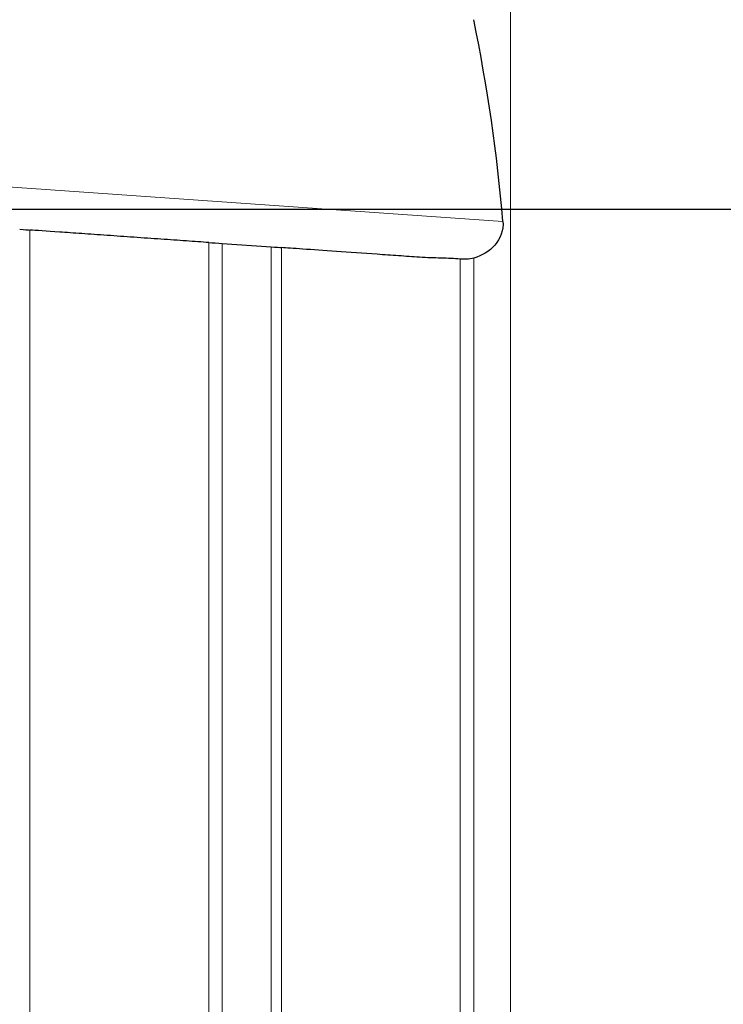
# Model space of a CAD drawing. Units: millimetres. Extents: x 5 to 292, y 5 to 205.
# Drawn here: x 104 to 113, y 157 to 171 of the extents above; entities that cross this region are included whole.
import ezdxf

# ---------------------------------------------------------------- set-up
doc = ezdxf.new("R2010")
doc.units = ezdxf.units.MM
doc.layers.add('DÜNNE_LINIE', color=7, linetype='Continuous')

msp = doc.modelspace()

# ---------------------------------------------------------------- linework, layer by layer
at = {"color": 8, "linetype": 'Continuous', "lineweight": 0}
for p, q in [((110.2854, 168.1036), (110.2854, 188.8142)), ((101.932, 168.5205), (110.1839, 167.9435)), ((110.2854, 147.3931), (110.2854, 168.1036)), ((103.8142, 167.8266), (103.8142, 156.5566)), ((106.2216, 153.9148), (106.2216, 167.6583)), ((106.4044, 167.6455), (106.4044, 153.7375)), ((107.0628, 152.9684), (107.0628, 167.5995)), ((107.201, 167.5898), (107.201, 152.7674)), ((109.7912, 167.4491), (109.7912, 149.2243)), ((109.6085, 149.4688), (109.6085, 167.4348))]:
    msp.add_line(p, q, dxfattribs=at)
at = {"color": 7, "linetype": 'Continuous', "lineweight": 30}
msp.add_line((106.4044, 167.6455), (107.0628, 167.5995), dxfattribs=at)
msp.add_ellipse((74.243, 169.0497), major_axis=(35.5209, -7.7262), ratio=0.7757582, start_param=0.2347019, end_param=0.3297002, dxfattribs=at)
for points, knots in [([(110.1839, 167.9435), (110.1938, 167.8273), (110.151, 167.7112), (110.0023, 167.5385), (109.9, 167.4797), (109.7912, 167.4491)], [0, 0, 0, 0, 0.5, 0.5, 1, 1, 1, 1]), ([(106.2216, 167.6583), (106.129, 167.6648), (106.0285, 167.6718), (105.8119, 167.6869), (105.6953, 167.6951), (105.4587, 167.7116), (105.3357, 167.7202), (105.0912, 167.7373), (104.9708, 167.7458), (104.7335, 167.7623), (104.6191, 167.7703), (104.4054, 167.7853), (104.3041, 167.7924), (104.0351, 167.8112), (103.8961, 167.8209), (103.8142, 167.8266)], [0, 0, 0, 0, 0.125, 0.125, 0.25, 0.25, 0.375, 0.375, 0.5, 0.5, 0.625, 0.625, 0.75, 0.75, 1, 1, 1, 1]), ([(109.0592, 167.4599), (108.9678, 167.4663), (108.8744, 167.4728), (108.6838, 167.4861), (108.5867, 167.4929), (108.3017, 167.5128), (108.1128, 167.526), (107.7724, 167.5498), (107.6171, 167.5607), (107.3647, 167.5784), (107.2652, 167.5853), (107.201, 167.5898)], [0, 0, 0, 0, 0.125, 0.125, 0.25, 0.25, 0.5, 0.5, 0.75, 0.75, 1, 1, 1, 1]), ([(109.6085, 167.4348), (109.5286, 167.4411), (109.4427, 167.4448), (109.2592, 167.4506), (109.1609, 167.4527), (109.0592, 167.4599)], [0, 0, 0, 0, 0.5, 0.5, 1, 1, 1, 1])]:
    msp.add_open_spline(points, degree=3, knots=knots, dxfattribs=at)
for points in [[(103.6759, 167.8363), (103.7395, 167.8318), (103.7924, 167.8282), (103.8142, 167.8266)], [(106.2216, 167.6583), (106.271, 167.6548), (106.3408, 167.6499), (106.4044, 167.6455)], [(107.0628, 167.5995), (107.1264, 167.595), (107.1792, 167.5913), (107.201, 167.5898)], [(109.7912, 167.4491), (109.7292, 167.4316), (109.6581, 167.4309), (109.6085, 167.4348)]]:
    msp.add_open_spline(points, degree=3, dxfattribs=at)
at = {"layer": 'DÜNNE_LINIE'}
msp.add_line((127.9365, 168.1036), (85.9416, 168.1036), dxfattribs=at)

doc.saveas('drawing.dxf')
